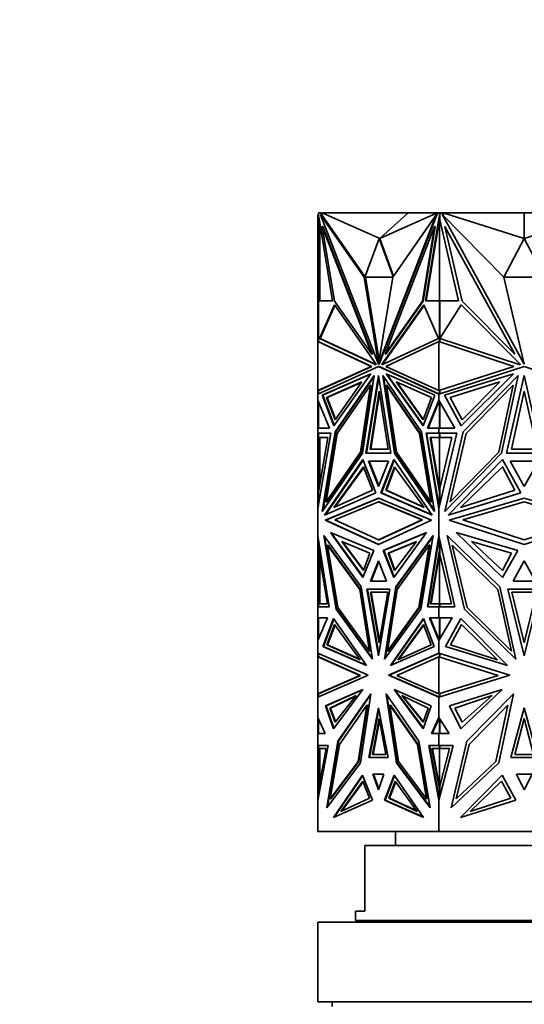
# Model space of a CAD drawing. Units: millimetres. Extents: x 0 to 1478, y 0 to 1777.
# Drawn here: x 809 to 863, y 1548 to 1653 of the extents above; entities that cross this region are included whole.
import ezdxf
from ezdxf import colors
from ezdxf.entities.mleader import LeaderData, LeaderLine
from ezdxf.math import Vec2, Vec3

# ---------------------------------------------------------------- set-up
doc = ezdxf.new("R2010")
doc.units = ezdxf.units.MM
doc.layers.add('DV2_Défaut', color=7, linetype='Continuous')
doc.layers.add('Défaut', color=7, linetype='Continuous')

# ---------------------------------------------------------------- blocks, each defined once
blk = doc.blocks.new('_DOT')
at = {"color": 0}
blk.add_line((0, 0), (-1, 0), dxfattribs=at)
at = {"color": 0, "const_width": 0.333}
blk.add_lwpolyline([(-0.1665, 0, 1), (0.1665, 0, 1)], format="xyb", close=True, dxfattribs=at)
blk = doc.blocks.new('SE1')
at = {"layer": 'DV2_Défaut', "color": 7, "linetype": 'Continuous', "lineweight": 35}
for p, q in [((840.9, 1631.93), (840.83, 1631.93)), ((840.83, 1631.93), (840.83, 1630.72)), ((840.9, 1632.16), (841.11, 1632.16)), ((840.9, 1631.78), (840.9, 1632.16)), ((840.9, 1632.16), (840.9, 1632.16)), ((840.9, 1632.16), (840.9, 1631.93)), ((840.92, 1631.74), (840.9, 1631.78)), ((842.39, 1622.77), (840.92, 1631.74)), ((840.97, 1632.16), (840.93, 1632.16)), ((840.93, 1632.16), (840.93, 1632.16)), ((840.93, 1631.41), (840.93, 1631.66)), ((840.97, 1632.16), (840.97, 1632.16)), ((841.03, 1632.16), (840.97, 1632.16)), ((841.03, 1632.16), (841.03, 1632.16)), ((845.74, 1625.28), (841.1, 1631.93)), ((841.1, 1631.93), (847.27, 1616)), ((841.17, 1631.93), (841.1, 1631.93)), ((841.11, 1632.16), (841.24, 1631.83)), ((841.11, 1632.16), (841.18, 1632.16)), ((841.24, 1631.83), (841.17, 1631.93)), ((841.18, 1632.16), (841.22, 1632.06)), ((841.33, 1632.12), (841.2, 1632.12)), ((841.36, 1632.06), (841.22, 1632.06)), ((841.22, 1632.06), (841.31, 1631.83)), ((841.24, 1631.83), (841.31, 1631.83)), ((845.83, 1625.35), (841.31, 1631.83)), ((841.33, 1632.06), (841.33, 1632.16)), ((851.83, 1632.16), (841.33, 1632.16)), ((850.46, 1632.16), (841.36, 1632.11)), ((847.42, 1629.42), (841.36, 1632.11)), ((841.36, 1632.11), (841.36, 1632.06)), ((853.45, 1631.93), (847.28, 1616)), ((853.52, 1631.93), (847.35, 1616)), ((847.42, 1629.42), (850.46, 1632.16)), ((847.42, 1629.42), (853.47, 1632.11)), ((848.81, 1625.28), (853.45, 1631.93)), ((850.46, 1632.16), (853.47, 1632.11)), ((851.83, 1632.14), (851.83, 1632.16)), ((853.8, 1632.16), (851.83, 1632.16)), ((853.77, 1631.74), (852.3, 1622.77)), ((853.52, 1631.93), (853.45, 1631.93)), ((853.47, 1632.06), (853.47, 1632.11)), ((853.54, 1632.06), (853.47, 1632.06)), ((853.49, 1631.93), (853.58, 1632.16)), ((853.58, 1632.16), (853.79, 1632.16)), ((853.79, 1631.78), (853.77, 1631.74)), ((853.77, 1631.74), (853.82, 1631.74)), ((853.79, 1632.16), (853.82, 1632.16)), ((853.79, 1632.16), (853.79, 1631.78)), ((853.79, 1631.78), (853.82, 1631.78)), ((853.82, 1632.16), (853.8, 1632.16)), ((853.8, 1632.16), (853.8, 1632.16)), ((853.82, 1631.59), (853.8, 1631.48)), ((853.82, 1632.16), (854.02, 1632.16)), ((853.82, 1632.16), (853.82, 1631.41)), ((854.02, 1632.16), (860.5, 1632.16)), ((854.02, 1632.16), (854.2, 1631.83)), ((854.27, 1632.06), (854.07, 1632.06)), ((860.66, 1625.28), (854.1, 1631.93)), ((854.1, 1631.93), (862.83, 1616)), ((862.83, 1632.16), (854.27, 1632.11)), ((854.27, 1632.11), (854.27, 1632.06)), ((862.83, 1629.42), (854.27, 1632.11)), ((860.5, 1632.16), (862.82, 1632.16)), ((860.5, 1632.15), (860.5, 1632.16)), ((862.82, 1632.16), (862.82, 1632.16)), ((862.83, 1629.42), (862.83, 1632.16)), ((862.83, 1632.16), (871.39, 1632.11)), ((862.83, 1629.42), (871.39, 1632.11)), ((840.83, 1622.75), (840.83, 1630.72)), ((840.93, 1630.72), (840.83, 1630.72)), ((840.93, 1631.41), (840.93, 1622.77)), ((840.93, 1631.41), (840.97, 1631.23)), ((840.97, 1631.41), (840.97, 1631.23)), ((840.97, 1631.23), (840.99, 1631.31)), ((841.03, 1622.77), (841.03, 1631.05)), ((841.35, 1630.72), (841.28, 1630.72)), ((842.59, 1622.75), (841.28, 1630.72)), ((841.28, 1630.72), (846.56, 1617.08)), ((841.35, 1630.72), (846.63, 1617.08)), ((853.27, 1630.72), (847.99, 1617.08)), ((851.96, 1622.75), (853.27, 1630.72)), ((852.03, 1622.75), (853.34, 1630.72)), ((853.8, 1631.48), (852.37, 1622.77)), ((853.34, 1630.72), (853.27, 1630.72)), ((853.8, 1631.48), (853.82, 1631.41)), ((853.8, 1631.48), (853.8, 1622.77)), ((853.8, 1631.48), (853.8, 1631.48)), ((855.83, 1622.77), (853.82, 1631.41)), ((856.2, 1622.75), (854.35, 1630.72)), ((854.35, 1630.72), (861.82, 1617.08)), ((847.34, 1629.42), (845.81, 1625.28)), ((847.34, 1629.42), (847.42, 1629.42)), ((848.86, 1625.35), (847.34, 1629.42)), ((848.9, 1625.42), (847.42, 1629.42)), ((862.83, 1629.42), (860.66, 1625.28)), ((865, 1625.28), (862.83, 1629.42)), ((845.88, 1625.28), (845.74, 1625.28)), ((847.27, 1616), (845.74, 1625.28)), ((845.81, 1625.28), (848.81, 1625.28)), ((845.88, 1625.28), (845.88, 1625.28)), ((847.34, 1616.41), (845.88, 1625.28)), ((847.28, 1616), (848.81, 1625.28)), ((862.83, 1616), (860.66, 1625.28)), ((860.66, 1625.28), (865, 1625.28)), ((840.9, 1622.75), (840.83, 1622.75)), ((840.83, 1618.42), (840.83, 1622.75)), ((840.9, 1618.41), (840.9, 1622.77)), ((840.9, 1622.77), (842.39, 1622.77)), ((840.97, 1622.77), (840.93, 1622.77)), ((840.93, 1622.77), (840.93, 1622.77)), ((840.97, 1622.77), (840.97, 1622.77)), ((841.03, 1622.77), (840.97, 1622.77)), ((840.99, 1618.75), (842.58, 1622.35)), ((841.06, 1618.75), (842.62, 1622.29)), ((842.58, 1622.35), (847, 1616.04)), ((846.56, 1617.08), (842.59, 1622.75)), ((852.11, 1622.35), (847.69, 1616.04)), ((852.14, 1622.29), (847.76, 1616.04)), ((847.99, 1617.08), (851.96, 1622.75)), ((848.06, 1617.08), (852.03, 1622.75)), ((852.03, 1622.75), (851.96, 1622.75)), ((853.7, 1618.75), (852.11, 1622.35)), ((852.3, 1622.77), (853.79, 1622.77)), ((853.79, 1622.77), (853.79, 1618.39)), ((853.79, 1622.77), (853.82, 1622.77)), ((853.82, 1622.77), (853.8, 1622.77)), ((853.82, 1622.77), (855.83, 1622.77)), ((853.82, 1622.77), (853.82, 1618.42)), ((853.84, 1618.75), (856.09, 1622.35)), ((856.09, 1622.35), (862.34, 1616.04)), ((861.82, 1617.08), (856.2, 1622.75)), ((840.83, 1613.21), (840.83, 1618.42)), ((840.83, 1618.42), (840.93, 1618.4)), ((840.83, 1618.42), (840.83, 1618.42)), ((840.83, 1618.42), (840.83, 1618.42)), ((840.83, 1618.42), (840.83, 1618.42)), ((840.83, 1618.42), (846.49, 1615.78)), ((840.93, 1618.4), (846.56, 1615.78)), ((847.04, 1615.94), (840.99, 1618.75)), ((840.99, 1618.75), (841.06, 1618.75)), ((847.02, 1615.98), (841.06, 1618.75)), ((847.65, 1615.94), (853.7, 1618.75)), ((848.06, 1615.78), (853.72, 1618.42)), ((853.72, 1613.21), (853.72, 1618.42)), ((853.72, 1618.42), (853.72, 1618.42)), ((853.72, 1618.42), (861.73, 1615.78)), ((853.76, 1618.4), (853.76, 1618.4)), ((853.76, 1618.4), (853.76, 1618.4)), ((853.82, 1618.42), (853.81, 1618.42)), ((853.81, 1618.42), (853.81, 1618.39)), ((862.4, 1615.94), (853.84, 1618.75)), ((853.86, 1618.78), (853.86, 1618.75)), ((846.63, 1617.08), (846.56, 1617.08)), ((848.06, 1617.08), (847.99, 1617.08)), ((847, 1616.04), (847.04, 1615.94)), ((847.28, 1616), (847.27, 1616)), ((847.35, 1616), (847.28, 1616)), ((847.69, 1616.04), (847.65, 1615.94)), ((847.69, 1616.04), (847.76, 1616.04)), ((847.76, 1616.04), (847.74, 1615.98)), ((862.34, 1616.04), (862.4, 1615.94)), ((862.79, 1616.14), (862.83, 1616.08)), ((862.83, 1616.08), (862.87, 1616.14)), ((846.49, 1615.78), (840.83, 1613.21)), ((840.83, 1612.82), (847.27, 1615.75)), ((846.56, 1615.78), (840.93, 1613.22)), ((841.26, 1612.69), (846.46, 1614.99)), ((841.33, 1612.69), (846.43, 1614.94)), ((846.46, 1614.99), (842.52, 1609.43)), ((842.67, 1608.8), (846.81, 1614.8)), ((846.81, 1614.8), (845.57, 1606.52)), ((845.94, 1606.52), (847.27, 1614.8)), ((846.56, 1615.78), (846.49, 1615.78)), ((847.34, 1615.75), (847.27, 1615.75)), ((847.27, 1615.75), (853.72, 1612.82)), ((847.27, 1614.8), (848.61, 1606.52)), ((847.34, 1615.75), (853.72, 1612.86)), ((851.87, 1608.8), (847.74, 1614.8)), ((847.74, 1614.8), (848.98, 1606.52)), ((853.72, 1613.21), (848.06, 1615.78)), ((853.28, 1612.69), (848.09, 1614.99)), ((848.09, 1614.99), (852.03, 1609.43)), ((848.19, 1614.94), (852.06, 1609.49)), ((861.73, 1615.78), (853.72, 1613.21)), ((853.72, 1612.82), (862.83, 1615.75)), ((854.33, 1612.69), (861.68, 1614.99)), ((861.68, 1614.99), (856.1, 1609.43)), ((856.32, 1608.8), (862.17, 1614.8)), ((862.17, 1614.8), (860.41, 1606.52)), ((860.94, 1606.52), (862.83, 1614.8)), ((862.83, 1615.75), (871.94, 1612.82)), ((862.83, 1614.8), (864.72, 1606.52)), ((845.52, 1614.12), (841.75, 1612.45)), ((845.48, 1614.07), (841.82, 1612.45)), ((842.66, 1610.09), (845.52, 1614.12)), ((842.74, 1608.8), (846.79, 1614.67)), ((846.42, 1613.76), (842.89, 1608.62)), ((845.35, 1606.63), (846.42, 1613.76)), ((845.42, 1606.63), (846.5, 1613.76)), ((846.01, 1606.52), (847.31, 1614.58)), ((846.5, 1613.76), (846.42, 1613.76)), ((847.83, 1614.67), (849.05, 1606.52)), ((848.19, 1613.76), (848.12, 1613.76)), ((849.2, 1606.63), (848.12, 1613.76)), ((848.12, 1613.76), (851.66, 1608.62)), ((851.73, 1608.62), (848.19, 1613.76)), ((852.03, 1610.09), (849.17, 1614.12)), ((849.17, 1614.12), (852.94, 1612.45)), ((852.06, 1610.15), (849.28, 1614.07)), ((860.24, 1614.12), (854.91, 1612.45)), ((856.2, 1610.09), (860.24, 1614.12)), ((861.63, 1613.76), (856.62, 1608.62)), ((860.11, 1606.63), (861.63, 1613.76)), ((840.93, 1613.22), (840.83, 1613.21)), ((840.83, 1613.21), (840.83, 1613.21)), ((840.83, 1613.21), (840.83, 1612.82)), ((840.83, 1613.21), (840.83, 1613.21)), ((840.83, 1613.21), (840.83, 1613.21)), ((840.83, 1612.82), (840.83, 1612.82)), ((840.83, 1612.16), (840.83, 1612.82)), ((840.9, 1612.86), (840.9, 1613.22)), ((842.52, 1609.43), (841.26, 1612.69)), ((841.33, 1612.69), (841.26, 1612.69)), ((842.56, 1609.49), (841.33, 1612.69)), ((846.38, 1606.93), (847.34, 1613.13)), ((846.45, 1606.93), (847.38, 1612.91)), ((847.34, 1613.13), (848.31, 1606.93)), ((852.03, 1609.43), (853.28, 1612.69)), ((853.72, 1613.21), (853.72, 1613.21)), ((853.72, 1612.86), (853.72, 1612.82)), ((853.72, 1612.85), (853.72, 1612.86)), ((853.72, 1612.82), (853.72, 1612.85)), ((853.72, 1612.85), (853.72, 1612.85)), ((853.76, 1612.84), (853.72, 1612.85)), ((853.72, 1612.85), (853.76, 1612.84)), ((853.72, 1612.82), (853.72, 1612.82)), ((853.72, 1612.16), (853.72, 1612.82)), ((853.76, 1613.22), (853.76, 1613.22)), ((853.76, 1613.22), (853.76, 1613.22)), ((853.79, 1613.23), (853.79, 1612.85)), ((853.81, 1613.24), (853.81, 1613.21)), ((853.81, 1613.21), (853.82, 1613.21)), ((853.82, 1613.21), (853.82, 1612.86)), ((856.1, 1609.43), (854.33, 1612.69)), ((861.46, 1606.93), (862.83, 1613.13)), ((862.83, 1613.13), (864.2, 1606.93)), ((840.83, 1612.16), (840.83, 1612.16)), ((840.83, 1609.2), (840.83, 1612.16)), ((842.05, 1609.2), (840.83, 1612.16)), ((840.9, 1611.98), (840.9, 1609.2)), ((841.75, 1612.45), (842.66, 1610.09)), ((841.75, 1612.45), (841.82, 1612.45)), ((841.82, 1612.45), (842.7, 1610.15)), ((852.94, 1612.45), (852.03, 1610.09)), ((852.5, 1609.2), (853.72, 1612.16)), ((852.57, 1609.2), (853.76, 1612.09)), ((853.72, 1612.16), (853.72, 1612.16)), ((855.44, 1609.2), (853.72, 1612.16)), ((853.72, 1611.98), (853.72, 1612.16)), ((853.72, 1612.15), (853.72, 1612.04)), ((853.76, 1612.09), (853.72, 1612.04)), ((853.72, 1612.04), (853.72, 1611.99)), ((853.79, 1612.04), (853.79, 1609.2)), ((853.82, 1609.2), (853.82, 1611.98)), ((854.91, 1612.45), (856.2, 1610.09)), ((840.83, 1609.2), (840.83, 1609.2)), ((840.9, 1609.2), (840.83, 1609.2)), ((840.83, 1609.2), (840.83, 1609.2)), ((840.83, 1609.2), (842.05, 1609.2)), ((840.83, 1608.65), (840.83, 1609.2)), ((840.83, 1608.65), (840.83, 1608.65)), ((840.83, 1608.65), (840.83, 1600.6)), ((842.19, 1608.65), (840.83, 1600.6)), ((840.83, 1608.65), (840.93, 1608.65)), ((840.83, 1608.65), (842.19, 1608.65)), ((840.9, 1608.18), (840.9, 1608.65)), ((840.9, 1608.65), (842.19, 1608.65)), ((840.93, 1608.65), (840.93, 1608.65)), ((840.97, 1608.65), (840.97, 1608.65)), ((841.28, 1600.3), (842.67, 1608.8)), ((841.38, 1600.44), (842.74, 1608.8)), ((842.89, 1608.62), (841.69, 1601.31)), ((842.74, 1608.8), (842.67, 1608.8)), ((851.73, 1608.62), (851.66, 1608.62)), ((851.66, 1608.62), (852.86, 1601.31)), ((852.93, 1601.31), (851.73, 1608.62)), ((853.27, 1600.3), (851.87, 1608.8)), ((853.72, 1608.65), (852.35, 1608.65)), ((852.35, 1608.65), (853.72, 1600.6)), ((853.79, 1608.65), (852.42, 1608.65)), ((852.42, 1608.65), (853.76, 1600.78)), ((852.49, 1608.65), (852.49, 1608.65)), ((853.72, 1609.2), (852.5, 1609.2)), ((852.57, 1609.2), (852.5, 1609.2)), ((852.57, 1609.2), (853.72, 1609.2)), ((853.72, 1609.2), (853.72, 1609.2)), ((853.72, 1609.2), (855.44, 1609.2)), ((853.72, 1609.2), (853.72, 1609.2)), ((853.72, 1609.2), (853.76, 1609.2)), ((853.72, 1609.2), (853.72, 1609.2)), ((853.72, 1609.2), (853.72, 1609.2)), ((853.72, 1608.65), (853.72, 1609.2)), ((853.72, 1609.2), (853.76, 1609.2)), ((853.72, 1608.65), (853.72, 1608.65)), ((853.72, 1608.65), (855.65, 1608.65)), ((855.65, 1608.65), (853.72, 1600.6)), ((853.79, 1608.65), (853.82, 1608.65)), ((853.79, 1608.18), (853.79, 1608.65)), ((853.82, 1608.65), (853.82, 1608.18)), ((854.36, 1600.3), (856.32, 1608.8)), ((856.62, 1608.62), (854.93, 1601.31)), ((840.9, 1602.37), (841.89, 1608.18)), ((841.89, 1608.18), (840.9, 1608.18)), ((840.93, 1602.77), (840.93, 1608.18)), ((841.03, 1608.18), (841.03, 1603.12)), ((853.79, 1602.37), (852.8, 1608.18)), ((852.8, 1608.18), (853.79, 1608.18)), ((852.87, 1608.18), (853.8, 1602.7)), ((853.79, 1608.18), (853.86, 1608.18)), ((853.8, 1602.7), (853.8, 1608.18)), ((853.82, 1602.77), (855.11, 1608.18)), ((855.11, 1608.18), (853.82, 1608.18)), ((853.86, 1608.18), (853.86, 1608.18)), ((845.57, 1606.52), (841.28, 1600.3)), ((841.69, 1601.31), (845.35, 1606.63)), ((841.76, 1601.31), (845.42, 1606.63)), ((845.42, 1606.63), (845.35, 1606.63)), ((848.61, 1606.52), (845.94, 1606.52)), ((848.31, 1606.93), (846.38, 1606.93)), ((849.05, 1606.52), (848.98, 1606.52)), ((848.98, 1606.52), (853.27, 1600.3)), ((849.05, 1606.52), (853.24, 1600.44)), ((852.86, 1601.31), (849.2, 1606.63)), ((860.41, 1606.52), (854.36, 1600.3)), ((854.93, 1601.31), (860.11, 1606.63)), ((864.72, 1606.52), (860.94, 1606.52)), ((864.2, 1606.93), (861.46, 1606.93)), ((841.53, 1599.9), (845.62, 1605.84)), ((841.63, 1599.95), (845.65, 1605.78)), ((845.62, 1605.84), (847.01, 1602.29)), ((848.34, 1605.68), (846.21, 1605.68)), ((846.21, 1605.68), (847.27, 1602.96)), ((846.28, 1605.68), (848.34, 1605.68)), ((847.31, 1603.05), (846.28, 1605.68)), ((846.35, 1605.68), (846.35, 1605.68)), ((847.27, 1602.96), (848.34, 1605.68)), ((848.92, 1605.84), (847.54, 1602.29)), ((848.97, 1605.78), (847.61, 1602.29)), ((853.02, 1599.9), (848.92, 1605.84)), ((854.71, 1599.9), (860.5, 1605.84)), ((860.5, 1605.84), (862.46, 1602.29)), ((864.33, 1605.68), (861.33, 1605.68)), ((861.33, 1605.68), (862.83, 1602.96)), ((862.83, 1602.96), (864.33, 1605.68)), ((842.53, 1600.71), (845.69, 1605.07)), ((842.64, 1600.76), (845.72, 1605)), ((845.69, 1605.07), (846.64, 1602.57)), ((849, 1605.07), (848.05, 1602.57)), ((849.04, 1605), (848.13, 1602.57)), ((852.16, 1600.71), (849, 1605.07)), ((856.02, 1600.71), (860.5, 1605.07)), ((860.5, 1605.07), (861.83, 1602.57)), ((840.9, 1601.03), (840.9, 1602.37)), ((840.97, 1602.94), (840.93, 1602.77)), ((840.93, 1602.53), (840.93, 1602.77)), ((840.97, 1602.77), (840.97, 1602.94)), ((840.97, 1602.94), (840.99, 1602.87)), ((847.01, 1602.29), (841.53, 1599.9)), ((846.64, 1602.57), (842.53, 1600.71)), ((847.61, 1602.29), (847.54, 1602.29)), ((847.54, 1602.29), (853.02, 1599.9)), ((852.99, 1599.95), (847.61, 1602.29)), ((848.05, 1602.57), (852.16, 1600.71)), ((848.05, 1602.57), (848.13, 1602.57)), ((848.13, 1602.57), (852.12, 1600.76)), ((853.79, 1602.37), (853.82, 1602.37)), ((853.79, 1600.89), (853.79, 1602.37)), ((853.8, 1602.7), (853.82, 1602.77)), ((853.82, 1602.6), (853.8, 1602.7)), ((853.8, 1602.7), (853.8, 1602.7)), ((853.82, 1602.77), (853.82, 1601.02)), ((862.46, 1602.29), (854.71, 1599.9)), ((861.83, 1602.57), (856.02, 1600.71)), ((841.6, 1599.37), (847.27, 1601.71)), ((847.31, 1601.7), (841.67, 1599.37)), ((841.76, 1601.31), (841.69, 1601.31)), ((842.64, 1599.4), (847.27, 1601.31)), ((847.27, 1601.71), (852.95, 1599.37)), ((847.34, 1601.31), (847.27, 1601.31)), ((847.27, 1601.31), (851.91, 1599.4)), ((851.98, 1599.4), (847.34, 1601.31)), ((852.93, 1601.31), (852.86, 1601.31)), ((854.81, 1599.37), (862.83, 1601.71)), ((856.28, 1599.4), (862.83, 1601.31)), ((862.83, 1601.71), (870.85, 1599.37)), ((862.83, 1601.31), (869.39, 1599.4)), ((840.83, 1600.6), (840.83, 1600.6)), ((840.83, 1597.69), (840.83, 1600.6)), ((853.72, 1600.6), (853.72, 1601.02)), ((853.72, 1601), (853.72, 1600.89)), ((853.72, 1600.61), (853.72, 1600.89)), ((853.76, 1600.77), (853.72, 1600.89)), ((853.72, 1600.6), (853.72, 1600.6)), ((853.72, 1597.69), (853.72, 1600.6)), ((847.27, 1596.77), (841.6, 1599.37)), ((841.67, 1599.37), (841.6, 1599.37)), ((841.67, 1599.37), (847.31, 1596.78)), ((847.27, 1597.27), (842.64, 1599.4)), ((851.91, 1599.4), (847.27, 1597.27)), ((852.95, 1599.37), (847.27, 1596.77)), ((847.34, 1597.27), (851.98, 1599.4)), ((851.98, 1599.4), (851.91, 1599.4)), ((862.83, 1596.77), (854.81, 1599.37)), ((862.83, 1597.27), (856.28, 1599.4)), ((869.39, 1599.4), (862.83, 1597.27)), ((870.85, 1599.37), (862.83, 1596.77)), ((842.15, 1598.07), (845.63, 1593.25)), ((846.78, 1596.12), (842.15, 1598.07)), ((845.66, 1593.31), (842.25, 1598.03)), ((847.77, 1596.12), (852.4, 1598.07)), ((852.37, 1598.03), (847.84, 1596.12)), ((852.4, 1598.07), (848.92, 1593.25)), ((855.58, 1598.07), (860.51, 1593.25)), ((862.13, 1596.12), (855.58, 1598.07)), ((840.83, 1590.12), (840.83, 1597.69)), ((840.83, 1597.69), (840.83, 1597.69)), ((842.04, 1590.12), (840.83, 1597.69)), ((840.9, 1596.13), (840.9, 1597.24)), ((845.42, 1592.25), (841.45, 1597.73)), ((841.45, 1597.73), (842.76, 1589.88)), ((841.54, 1597.6), (842.83, 1589.88)), ((843.36, 1597.09), (846.37, 1595.83)), ((845.7, 1593.99), (843.36, 1597.09)), ((845.72, 1594.05), (843.46, 1597.05)), ((847.34, 1597.27), (847.27, 1597.27)), ((851.33, 1597.09), (848.32, 1595.83)), ((851.3, 1597.05), (848.39, 1595.83)), ((848.99, 1593.99), (851.33, 1597.09)), ((849.12, 1592.25), (853.1, 1597.73)), ((849.19, 1592.25), (853.08, 1597.6)), ((853.1, 1597.73), (851.79, 1589.88)), ((852.51, 1590.12), (853.72, 1597.69)), ((853.76, 1597.51), (852.58, 1590.12)), ((853.72, 1597.69), (853.72, 1597.69)), ((855.43, 1590.12), (853.72, 1597.69)), ((853.72, 1597.25), (853.72, 1597.69)), ((853.72, 1597.39), (853.72, 1597.68)), ((853.72, 1597.39), (853.76, 1597.51)), ((853.72, 1597.27), (853.72, 1597.39)), ((853.79, 1596.13), (853.79, 1597.39)), ((853.82, 1597.25), (853.82, 1595.72)), ((860.21, 1592.25), (854.59, 1597.73)), ((854.59, 1597.73), (856.45, 1589.88)), ((857.2, 1597.09), (861.46, 1595.83)), ((860.51, 1593.99), (857.2, 1597.09)), ((841.85, 1590.43), (840.9, 1596.13)), ((840.93, 1595.72), (840.93, 1595.97)), ((841.84, 1596.7), (842.96, 1590.04)), ((841.91, 1596.7), (841.84, 1596.7)), ((845.29, 1591.96), (841.84, 1596.7)), ((845.36, 1591.96), (841.91, 1596.7)), ((845.63, 1593.25), (846.78, 1596.12)), ((846.37, 1595.83), (845.7, 1593.99)), ((848.92, 1593.25), (847.77, 1596.12)), ((847.84, 1596.12), (847.77, 1596.12)), ((847.84, 1596.12), (848.96, 1593.31)), ((848.32, 1595.83), (848.39, 1595.83)), ((848.32, 1595.83), (848.99, 1593.99)), ((848.39, 1595.83), (849.04, 1594.05)), ((849.26, 1591.96), (852.7, 1596.7)), ((852.7, 1596.7), (851.59, 1590.04)), ((851.66, 1590.04), (852.77, 1596.7)), ((852.77, 1596.7), (852.7, 1596.7)), ((852.84, 1590.43), (853.79, 1596.13)), ((853.79, 1596.13), (853.82, 1596.13)), ((853.82, 1595.89), (853.8, 1595.79)), ((855.15, 1596.7), (856.73, 1590.04)), ((860.02, 1591.96), (855.15, 1596.7)), ((860.51, 1593.25), (862.13, 1596.12)), ((861.46, 1595.83), (860.51, 1593.99)), ((840.93, 1590.44), (840.93, 1595.72)), ((840.97, 1595.54), (840.93, 1595.72)), ((840.97, 1595.72), (840.97, 1595.54)), ((840.99, 1595.62), (840.97, 1595.54)), ((841.03, 1595.37), (841.03, 1590.44)), ((847.27, 1595.04), (846.43, 1592.86)), ((847.31, 1594.95), (846.5, 1592.86)), ((848.12, 1592.86), (847.27, 1595.04)), ((852.91, 1590.43), (853.8, 1595.79)), ((853.82, 1595.72), (853.8, 1595.79)), ((853.8, 1590.44), (853.8, 1595.79)), ((853.8, 1595.79), (853.8, 1595.79)), ((855.06, 1590.43), (853.82, 1595.72)), ((862.83, 1595.04), (861.64, 1592.86)), ((864.02, 1592.86), (862.83, 1595.04)), ((846.43, 1592.86), (848.12, 1592.86)), ((861.64, 1592.86), (864.02, 1592.86)), ((846.32, 1585.39), (845.29, 1591.96)), ((845.36, 1591.96), (845.29, 1591.96)), ((846.39, 1585.39), (845.36, 1591.96)), ((846.64, 1584.52), (845.42, 1592.25)), ((848.5, 1592), (846.04, 1592)), ((846.04, 1592), (847.27, 1584.91)), ((846.11, 1592), (847.31, 1585.12)), ((848.5, 1592), (846.11, 1592)), ((846.18, 1592), (846.18, 1592)), ((848.27, 1591.68), (846.42, 1591.68)), ((846.42, 1591.68), (847.34, 1586.27)), ((846.49, 1591.68), (847.38, 1586.47)), ((847.27, 1584.91), (848.5, 1592)), ((847.34, 1586.27), (848.27, 1591.68)), ((847.91, 1584.52), (849.12, 1592.25)), ((848, 1584.64), (849.19, 1592.25)), ((848.23, 1585.39), (849.26, 1591.96)), ((849.19, 1592.25), (849.12, 1592.25)), ((861.48, 1585.39), (860.02, 1591.96)), ((861.93, 1584.52), (860.21, 1592.25)), ((864.57, 1592), (861.09, 1592)), ((861.09, 1592), (862.83, 1584.91)), ((864.14, 1591.68), (861.52, 1591.68)), ((861.52, 1591.68), (862.83, 1586.27)), ((862.83, 1584.91), (864.57, 1592)), ((862.83, 1586.27), (864.14, 1591.68)), ((840.83, 1590.12), (840.83, 1590.12)), ((840.83, 1590.12), (842.04, 1590.12)), ((840.83, 1588.95), (840.83, 1590.12)), ((840.9, 1590.12), (840.9, 1590.44)), ((840.9, 1590.44), (840.97, 1590.44)), ((840.9, 1590.44), (841.85, 1590.43)), ((840.93, 1590.12), (840.93, 1590.12)), ((840.97, 1590.44), (841, 1590.44)), ((841, 1590.44), (841.03, 1590.44)), ((841, 1590.44), (841.85, 1590.43)), ((842.83, 1589.88), (842.76, 1589.88)), ((842.76, 1589.88), (846.64, 1584.52)), ((842.83, 1589.88), (846.62, 1584.64)), ((842.96, 1590.04), (846.32, 1585.39)), ((851.79, 1589.88), (847.91, 1584.52)), ((851.59, 1590.04), (848.23, 1585.39)), ((848.3, 1585.39), (851.66, 1590.04)), ((851.66, 1590.04), (851.59, 1590.04)), ((853.72, 1590.12), (852.51, 1590.12)), ((853.79, 1590.44), (852.84, 1590.43)), ((853.72, 1590.12), (855.43, 1590.12)), ((853.72, 1590.12), (853.72, 1590.12)), ((853.72, 1590.12), (853.72, 1590.12)), ((853.72, 1588.95), (853.72, 1590.12)), ((853.79, 1590.44), (853.86, 1590.44)), ((853.79, 1590.12), (853.79, 1590.44)), ((853.82, 1590.44), (855.06, 1590.43)), ((853.82, 1590.44), (853.82, 1590.12)), ((853.86, 1590.44), (853.86, 1590.44)), ((856.45, 1589.88), (861.93, 1584.52)), ((856.73, 1590.04), (861.48, 1585.39)), ((840.83, 1588.95), (840.83, 1588.95)), ((840.83, 1588.95), (840.83, 1586.54)), ((841.84, 1588.95), (840.83, 1586.54)), ((840.83, 1588.95), (840.93, 1588.95)), ((840.83, 1588.95), (841.84, 1588.95)), ((840.9, 1586.71), (840.9, 1588.95)), ((840.9, 1588.95), (841.84, 1588.95)), ((840.93, 1588.95), (840.93, 1588.95)), ((840.97, 1588.95), (840.97, 1588.95)), ((842.48, 1588.86), (841.34, 1585.89)), ((841.41, 1585.89), (842.52, 1588.8)), ((846, 1583.86), (842.48, 1588.86)), ((848.55, 1583.86), (852.07, 1588.86)), ((852.1, 1588.8), (848.65, 1583.91)), ((852.07, 1588.86), (853.21, 1585.89)), ((853.72, 1588.95), (852.71, 1588.95)), ((852.71, 1588.95), (853.72, 1586.54)), ((853.79, 1588.95), (852.78, 1588.95)), ((852.78, 1588.95), (853.76, 1586.61)), ((852.85, 1588.95), (852.85, 1588.95)), ((853.72, 1588.95), (853.72, 1588.95)), ((853.72, 1588.95), (855.14, 1588.95)), ((855.14, 1588.95), (853.72, 1586.54)), ((853.79, 1588.95), (853.82, 1588.95)), ((853.79, 1586.65), (853.79, 1588.95)), ((853.82, 1588.95), (853.82, 1586.71)), ((856.05, 1588.86), (854.43, 1585.89)), ((861.03, 1583.86), (856.05, 1588.86)), ((842.6, 1588.22), (841.79, 1586.07)), ((842.65, 1588.16), (841.86, 1586.07)), ((845.34, 1584.48), (842.6, 1588.22)), ((849.35, 1584.48), (852.09, 1588.22)), ((849.46, 1584.53), (852.11, 1588.16)), ((852.09, 1588.22), (852.9, 1586.07)), ((856.12, 1588.22), (854.97, 1586.07)), ((859.99, 1584.48), (856.12, 1588.22)), ((840.83, 1585.19), (840.83, 1586.54)), ((840.83, 1586.54), (840.83, 1586.54)), ((853.72, 1586.54), (853.72, 1586.71)), ((853.72, 1586.7), (853.72, 1586.65)), ((853.72, 1586.54), (853.72, 1586.65)), ((853.76, 1586.61), (853.72, 1586.65)), ((853.72, 1586.54), (853.72, 1586.54)), ((853.72, 1585.19), (853.72, 1586.54)), ((841.41, 1585.89), (841.34, 1585.89)), ((841.34, 1585.89), (846, 1583.86)), ((845.97, 1583.91), (841.41, 1585.89)), ((841.79, 1586.07), (845.34, 1584.48)), ((841.79, 1586.07), (841.86, 1586.07)), ((841.86, 1586.07), (845.3, 1584.53)), ((846.39, 1585.39), (846.32, 1585.39)), ((848.3, 1585.39), (848.23, 1585.39)), ((853.21, 1585.89), (848.55, 1583.86)), ((852.9, 1586.07), (849.35, 1584.48)), ((854.43, 1585.89), (861.03, 1583.86)), ((854.97, 1586.07), (859.99, 1584.48)), ((840.83, 1585.19), (840.83, 1585.19)), ((840.83, 1585.19), (840.83, 1584.78)), ((840.83, 1585.19), (846.18, 1582.82)), ((840.83, 1580.84), (840.83, 1584.78)), ((840.83, 1584.78), (840.83, 1584.78)), ((840.83, 1584.78), (840.83, 1584.78)), ((845.3, 1582.8), (840.83, 1584.78)), ((840.83, 1584.78), (840.83, 1584.78)), ((840.93, 1584.77), (840.83, 1584.78)), ((840.9, 1584.78), (840.9, 1585.16)), ((840.93, 1584.77), (840.9, 1584.78)), ((840.93, 1584.77), (845.38, 1582.8)), ((853.72, 1585.19), (848.36, 1582.82)), ((853.76, 1585.18), (848.43, 1582.82)), ((849.24, 1582.8), (853.72, 1584.78)), ((853.72, 1585.19), (853.72, 1585.19)), ((853.72, 1585.19), (861.29, 1582.82)), ((853.72, 1585.17), (853.72, 1585.19)), ((853.72, 1585.16), (853.72, 1585.19)), ((853.76, 1585.18), (853.72, 1585.17)), ((853.72, 1585.17), (853.72, 1585.16)), ((853.72, 1580.84), (853.72, 1584.78)), ((853.72, 1584.78), (853.72, 1584.78)), ((860.05, 1582.8), (853.72, 1584.78)), ((853.81, 1584.78), (853.76, 1584.77)), ((853.76, 1584.77), (853.79, 1584.78)), ((853.76, 1584.77), (853.76, 1584.77)), ((853.76, 1584.77), (853.76, 1584.77)), ((853.79, 1584.78), (853.79, 1585.17)), ((853.79, 1584.78), (853.81, 1584.78)), ((853.81, 1584.78), (853.82, 1584.78)), ((853.81, 1584.78), (853.81, 1584.78)), ((853.82, 1584.78), (853.82, 1585.16)), ((846.18, 1582.82), (840.83, 1580.48)), ((840.83, 1580.84), (845.3, 1582.8)), ((840.9, 1580.84), (845.38, 1582.8)), ((845.38, 1582.8), (845.3, 1582.8)), ((845.38, 1582.8), (845.38, 1582.8)), ((845.38, 1582.8), (845.38, 1582.8)), ((848.44, 1582.82), (848.36, 1582.82)), ((848.36, 1582.82), (853.72, 1580.48)), ((848.43, 1582.82), (853.72, 1580.51)), ((853.72, 1580.84), (849.24, 1582.8)), ((861.29, 1582.82), (853.72, 1580.48)), ((853.72, 1580.84), (860.05, 1582.8)), ((841.64, 1579.55), (845.61, 1581.31)), ((845.57, 1581.26), (841.71, 1579.55)), ((845.61, 1581.31), (842.49, 1577.11)), ((852.91, 1579.55), (848.94, 1581.31)), ((848.94, 1581.31), (852.06, 1577.11)), ((852.09, 1577.18), (849.04, 1581.26)), ((854.86, 1579.55), (860.48, 1581.31)), ((860.48, 1581.31), (856.06, 1577.11)), ((840.83, 1580.84), (840.93, 1580.85)), ((840.83, 1580.84), (840.83, 1580.84)), ((840.83, 1580.84), (840.83, 1580.48)), ((840.83, 1580.84), (840.83, 1580.84)), ((840.83, 1580.84), (840.83, 1580.84)), ((840.83, 1580.48), (840.83, 1580.48)), ((840.83, 1578.32), (840.83, 1580.48)), ((840.9, 1580.51), (840.9, 1580.84)), ((840.93, 1580.85), (840.93, 1580.85)), ((844.91, 1580.65), (842.11, 1579.3)), ((844.87, 1580.6), (842.18, 1579.3)), ((842.65, 1577.82), (844.91, 1580.65)), ((846.46, 1580.85), (842.94, 1575.8)), ((843.01, 1575.8), (846.44, 1580.72)), ((845.35, 1573.48), (846.46, 1580.85)), ((848.09, 1580.85), (851.6, 1575.8)), ((849.2, 1573.48), (848.09, 1580.85)), ((848.18, 1580.72), (849.27, 1573.48)), ((849.78, 1580.65), (852.58, 1579.3)), ((852.04, 1577.82), (849.78, 1580.65)), ((852.06, 1577.88), (849.89, 1580.6)), ((853.72, 1580.84), (853.72, 1580.84)), ((853.72, 1580.48), (853.72, 1580.51)), ((853.72, 1580.51), (853.72, 1580.5)), ((853.72, 1580.51), (853.76, 1580.49)), ((853.72, 1580.51), (853.72, 1580.51)), ((853.72, 1580.48), (853.72, 1580.5)), ((853.72, 1580.5), (853.76, 1580.49)), ((853.72, 1580.48), (853.72, 1580.48)), ((853.72, 1578.32), (853.72, 1580.48)), ((853.82, 1580.84), (853.76, 1580.85)), ((853.79, 1580.84), (853.76, 1580.85)), ((853.79, 1580.5), (853.79, 1580.84)), ((853.79, 1580.84), (853.81, 1580.84)), ((853.82, 1580.51), (853.82, 1580.84)), ((859.39, 1580.65), (855.43, 1579.3)), ((856.19, 1577.82), (859.39, 1580.65)), ((861.68, 1580.85), (856.71, 1575.8)), ((860.11, 1573.48), (861.68, 1580.85)), ((842.49, 1577.11), (841.64, 1579.55)), ((841.71, 1579.55), (841.64, 1579.55)), ((841.71, 1579.55), (842.53, 1577.18)), ((842.11, 1579.3), (842.18, 1579.3)), ((842.11, 1579.3), (842.65, 1577.82)), ((842.18, 1579.3), (842.7, 1577.88)), ((843.11, 1575.43), (846.04, 1579.64)), ((846.04, 1579.64), (845.13, 1573.62)), ((846.11, 1579.64), (845.2, 1573.62)), ((846.11, 1579.64), (846.04, 1579.64)), ((847.27, 1579.33), (846.25, 1574.03)), ((846.32, 1574.03), (847.31, 1579.14)), ((848.3, 1574.03), (847.27, 1579.33)), ((851.44, 1575.43), (848.51, 1579.64)), ((848.51, 1579.64), (849.41, 1573.62)), ((848.58, 1579.64), (848.51, 1579.64)), ((848.58, 1579.64), (851.51, 1575.43)), ((852.58, 1579.3), (852.04, 1577.82)), ((852.06, 1577.11), (852.91, 1579.55)), ((856.06, 1577.11), (854.86, 1579.55)), ((855.43, 1579.3), (856.19, 1577.82)), ((856.94, 1575.43), (861.09, 1579.64)), ((861.09, 1579.64), (859.8, 1573.62)), ((862.83, 1579.33), (861.38, 1574.03)), ((864.28, 1574.03), (862.83, 1579.33)), ((840.83, 1578.32), (840.83, 1576.61)), ((840.83, 1578.32), (840.83, 1578.32)), ((840.83, 1578.32), (841.61, 1576.61)), ((840.9, 1576.61), (840.9, 1578.16)), ((846.64, 1574.36), (847.34, 1578.2)), ((846.71, 1574.36), (847.38, 1578.01)), ((847.34, 1578.2), (848.05, 1574.36)), ((853.72, 1578.32), (852.94, 1576.61)), ((853.76, 1578.26), (853.01, 1576.61)), ((853.72, 1578.32), (853.72, 1578.32)), ((853.72, 1578.32), (854.82, 1576.61)), ((853.72, 1578.21), (853.72, 1578.32)), ((853.72, 1578.16), (853.72, 1578.32)), ((853.76, 1578.26), (853.72, 1578.21)), ((853.72, 1578.21), (853.72, 1578.17)), ((853.79, 1576.61), (853.79, 1578.21)), ((853.82, 1576.61), (853.82, 1578.16)), ((861.84, 1574.36), (862.83, 1578.2)), ((862.83, 1578.2), (863.83, 1574.36)), ((840.83, 1576.61), (840.83, 1576.61)), ((840.83, 1575.32), (840.83, 1576.61)), ((841.61, 1576.61), (840.83, 1576.61)), ((840.93, 1576.61), (840.93, 1576.61)), ((852.94, 1576.61), (853.72, 1576.61)), ((854.82, 1576.61), (853.72, 1576.61)), ((853.72, 1576.61), (853.72, 1576.61)), ((853.72, 1576.61), (853.72, 1576.61)), ((853.72, 1575.32), (853.72, 1576.61)), ((840.83, 1575.32), (840.83, 1575.32)), ((840.83, 1575.32), (840.83, 1569.5)), ((841.91, 1575.32), (840.83, 1569.5)), ((840.83, 1575.32), (841.91, 1575.32)), ((840.83, 1575.32), (840.93, 1575.32)), ((840.9, 1574.99), (840.9, 1575.32)), ((840.9, 1575.32), (841.91, 1575.32)), ((840.9, 1570.62), (841.71, 1574.99)), ((841.71, 1574.99), (840.9, 1574.99)), ((840.93, 1575.32), (840.93, 1575.32)), ((840.93, 1570.99), (840.93, 1574.99)), ((840.97, 1575.32), (840.97, 1575.32)), ((841.03, 1574.99), (841.03, 1571.31)), ((842.94, 1575.8), (841.76, 1568.68)), ((841.85, 1568.8), (843.01, 1575.8)), ((842.14, 1569.62), (843.11, 1575.43)), ((843.01, 1575.8), (842.94, 1575.8)), ((852.41, 1569.62), (851.44, 1575.43)), ((851.51, 1575.43), (851.44, 1575.43)), ((851.51, 1575.43), (852.48, 1569.62)), ((851.6, 1575.8), (852.79, 1568.68)), ((853.72, 1575.32), (852.64, 1575.32)), ((852.64, 1575.32), (853.72, 1569.5)), ((853.79, 1575.32), (852.71, 1575.32)), ((852.71, 1575.32), (853.76, 1569.66)), ((852.78, 1575.32), (852.78, 1575.32)), ((853.79, 1570.62), (852.98, 1574.99)), ((852.98, 1574.99), (853.79, 1574.99)), ((853.8, 1570.93), (853.05, 1574.99)), ((853.72, 1575.32), (853.72, 1575.32)), ((853.72, 1575.32), (855.24, 1575.32)), ((855.24, 1575.32), (853.72, 1569.5)), ((853.79, 1575.32), (853.82, 1575.32)), ((853.79, 1574.99), (853.79, 1575.32)), ((853.79, 1574.99), (853.86, 1574.99)), ((853.8, 1570.93), (853.8, 1574.99)), ((853.82, 1575.32), (853.82, 1574.99)), ((853.82, 1570.99), (854.87, 1574.99)), ((854.87, 1574.99), (853.82, 1574.99)), ((853.86, 1574.99), (853.86, 1574.99)), ((856.71, 1575.8), (855.03, 1568.68)), ((855.57, 1569.62), (856.94, 1575.43)), ((846.25, 1574.03), (848.3, 1574.03)), ((848.05, 1574.36), (846.64, 1574.36)), ((861.38, 1574.03), (864.28, 1574.03)), ((863.83, 1574.36), (861.84, 1574.36)), ((841.76, 1568.68), (845.35, 1573.48)), ((845.13, 1573.62), (842.14, 1569.62)), ((845.2, 1573.62), (842.21, 1569.62)), ((845.2, 1573.62), (845.13, 1573.62)), ((852.79, 1568.68), (849.2, 1573.48)), ((849.27, 1573.48), (849.2, 1573.48)), ((849.27, 1573.48), (852.77, 1568.8)), ((849.41, 1573.62), (852.41, 1569.62)), ((855.03, 1568.68), (860.11, 1573.48)), ((859.8, 1573.62), (855.57, 1569.62)), ((842.47, 1567.66), (845.59, 1572.17)), ((842.58, 1567.71), (845.62, 1572.11)), ((845.59, 1572.17), (846.63, 1569.5)), ((847.87, 1572.26), (846.68, 1572.26)), ((846.68, 1572.26), (847.27, 1570.6)), ((846.75, 1572.26), (847.31, 1570.7)), ((847.87, 1572.26), (846.75, 1572.26)), ((846.82, 1572.26), (846.82, 1572.26)), ((847.27, 1570.6), (847.87, 1572.26)), ((848.95, 1572.17), (847.92, 1569.5)), ((849, 1572.11), (847.99, 1569.5)), ((852.07, 1567.66), (848.95, 1572.17)), ((856.04, 1567.66), (860.46, 1572.17)), ((860.46, 1572.17), (861.92, 1569.5)), ((863.67, 1572.26), (861.99, 1572.26)), ((861.99, 1572.26), (862.83, 1570.6)), ((862.83, 1570.6), (863.67, 1572.26)), ((840.9, 1569.89), (840.9, 1570.62)), ((840.97, 1571.15), (840.93, 1570.99)), ((840.93, 1570.77), (840.93, 1570.99)), ((840.97, 1570.99), (840.97, 1571.15)), ((840.99, 1571.08), (840.97, 1571.15)), ((843.27, 1568.3), (845.62, 1571.53)), ((843.37, 1568.35), (845.64, 1571.46)), ((845.62, 1571.53), (846.32, 1569.71)), ((849.07, 1571.53), (848.37, 1569.71)), ((849.12, 1571.46), (848.44, 1569.71)), ((851.42, 1568.3), (849.07, 1571.53)), ((853.79, 1570.62), (853.82, 1570.62)), ((853.79, 1569.76), (853.79, 1570.62)), ((853.82, 1570.99), (853.8, 1570.93)), ((853.82, 1570.83), (853.8, 1570.93)), ((853.8, 1570.93), (853.8, 1570.93)), ((853.82, 1570.99), (853.82, 1569.88)), ((857.06, 1568.3), (860.39, 1571.53)), ((860.39, 1571.53), (861.38, 1569.71)), ((842.21, 1569.62), (842.14, 1569.62)), ((846.32, 1569.71), (843.27, 1568.3)), ((848.37, 1569.71), (851.42, 1568.3)), ((848.37, 1569.71), (848.44, 1569.71)), ((848.44, 1569.71), (851.39, 1568.35)), ((852.48, 1569.62), (852.41, 1569.62)), ((853.72, 1569.5), (853.72, 1569.88)), ((853.72, 1569.87), (853.72, 1569.76)), ((853.72, 1569.51), (853.72, 1569.76)), ((853.76, 1569.66), (853.72, 1569.76)), ((861.38, 1569.71), (857.06, 1568.3)), ((840.83, 1566.16), (840.83, 1569.5)), ((840.83, 1569.5), (840.83, 1569.5)), ((846.63, 1569.5), (842.47, 1567.66)), ((847.99, 1569.5), (847.92, 1569.5)), ((847.92, 1569.5), (852.07, 1567.66)), ((852.04, 1567.71), (847.99, 1569.5)), ((853.72, 1566.16), (853.72, 1569.5)), ((853.72, 1569.5), (853.72, 1569.5)), ((861.92, 1569.5), (856.04, 1567.66)), ((840.83, 1566.16), (853.72, 1566.16)), ((849.08, 1566.16), (849.08, 1564.66)), ((853.72, 1566.16), (871.94, 1566.16)), ((845.83, 1557.66), (845.83, 1564.66)), ((879.83, 1564.66), (845.83, 1564.66)), ((845.83, 1557.66), (844.83, 1557.66)), ((844.83, 1557.66), (844.83, 1556.66)), ((884.83, 1556.46), (840.83, 1556.46)), ((840.83, 1556.46), (840.83, 1547.96)), ((880.83, 1556.66), (844.83, 1556.66)), ((847.83, 1556.66), (847.83, 1556.46)), ((884.83, 1547.96), (840.83, 1547.96)), ((842.33, 1547.96), (842.33, 1547.46))]:
    blk.add_line(p, q, dxfattribs=at)

msp = doc.modelspace()

# ---------------------------------------------------------------- block references
at = {"layer": 'Défaut'}
msp.add_blockref('SE1', (0, 0), dxfattribs=at)

# ---------------------------------------------------------------- leaders
at = {"layer": 'Défaut', "color": 7, "linetype": 'Continuous', "lineweight": 18}
ml = msp.add_multileader_mtext('Standard', dxfattribs=at)
ml.set_content('{\\pxsm0.9;\\fSolid Edge ISO|b1||i0||c0|p34;\\W1.;16/11/2018\\P}', color=256)
ml.set_leader_properties()
ml.set_arrow_properties(name='DOT')
ml.build(insert=Vec2(0, 0))
ml.multileader.update_dxf_attribs({"leader_type": 0, "dogleg_length": 0, "arrow_head_size": 12})
ctx = ml.context
ctx.base_point, ctx.char_height, ctx.arrow_head_size, ctx.landing_gap_size = Vec3(1390.41, 1750.71), 12, 12, 4.2
notes = []
notes.append((ctx, [(0, (0, 0, 0), (0, 0), (1, 0), 1, [])]))
ctx.mtext.insert = Vec3(1392.41, 1756.83)
for ctx, leaders in notes:
    for number, flags, end, landing, length, lines in leaders:
        leader = LeaderData()
        leader.index, (leader.has_last_leader_line, leader.has_dogleg_vector, leader.attachment_direction) = number, flags
        leader.last_leader_point, leader.dogleg_vector, leader.dogleg_length = Vec3(end), Vec3(landing), length
        for number, points, colour, breaks in lines:
            line = LeaderLine()
            line.index, line.vertices, line.color, line.breaks = number, Vec3.list(points), colors.encode_raw_color(colour), breaks
            leader.lines.append(line)
        ctx.leaders.append(leader)

doc.saveas('drawing.dxf')
